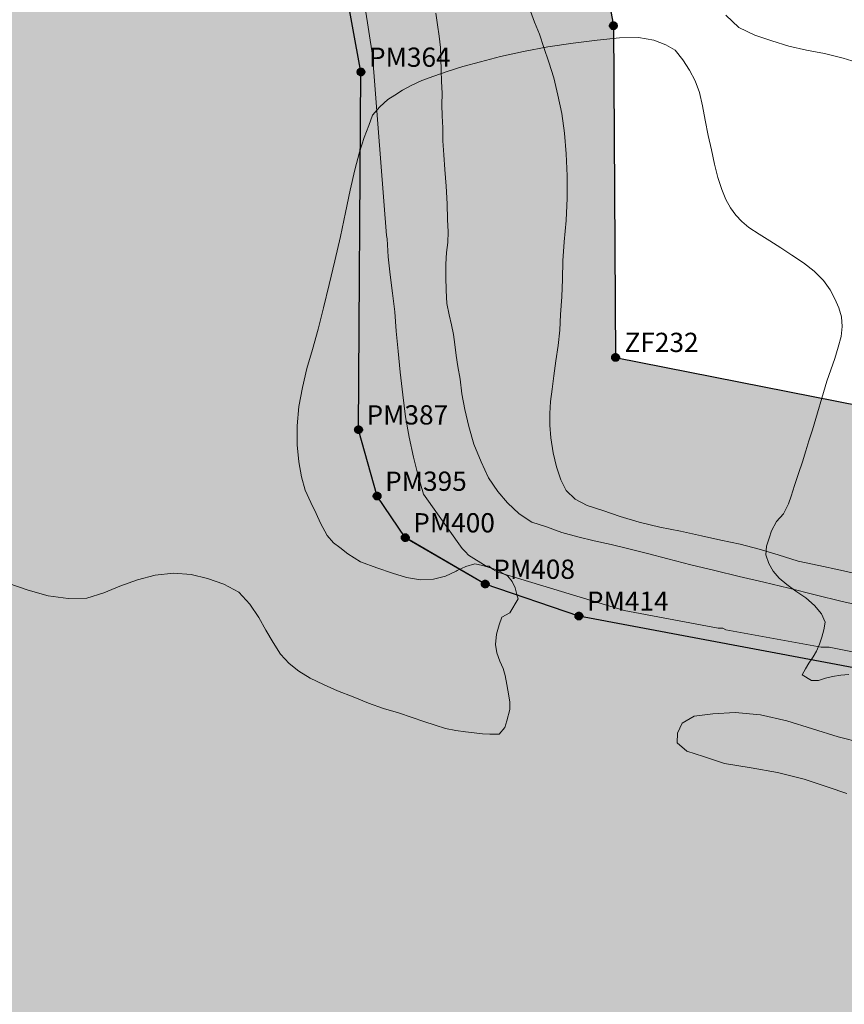
# Model space of a CAD drawing. Extents: x 324008 to 325258, y 1894722 to 1895532.
# Drawn here: x 324916 to 324980, y 1895047 to 1895124 of the extents above; entities that cross this region are included whole.
import ezdxf

# ---------------------------------------------------------------- set-up
doc = ezdxf.new("R2010")
doc.units = 0
doc.header["$MEASUREMENT"] = 0
for name, color, linetype in [('0BUFER', 7, 'Continuous'), ('0E20', 7, 'Continuous'), ('0MM', 7, 'Continuous'), ('0TODAS1K', 7, 'Continuous'), ('0VERT1', 7, 'Continuous'), ('0VERT7', 7, 'Continuous'), ('1VERTICE', 7, 'Continuous'), ('1VERTICE2', 7, 'Continuous'), ('ARBOLES', 90, 'Continuous'), ('CURVA INTERMEDIA', 17, 'Continuous'), ('CURVA MAESTRA', 17, 'Continuous'), ('ESTERO', 7, 'Continuous')]:
    doc.layers.add(name, color=color, linetype=linetype)
doc.styles.add('WMF-Times New Roman0', font='TIMES.TTF')
doc.linetypes.add('ZIGZAG', pattern='A,0.00254,-5.08,[131,ltypeshp.shx,S=5.08,R=0,X=-5.08,Y=0],-10.16,[131,ltypeshp.shx,S=5.08,R=180,X=5.08,Y=0],-5.08', length=20.32254)

msp = doc.modelspace()

# ---------------------------------------------------------------- hatches: boundary and pattern name
at = {"linetype": 'Continuous'}
h = msp.add_hatch(color=131, dxfattribs=at)
h.paths.add_polyline_path([(324199.939, 1895071.312), (324152.392, 1895077.921), (324141.31, 1895078.139), (324130.944, 1895076.756), (324120.933, 1895077.462), (324112.598, 1895081.282), (324101.881, 1895083.665), (324076.389, 1895083.262), (324062.742, 1895084.015), (324056.478, 1895085.277), (324054.813, 1895088.177), (324057.262, 1895095.503), (324086.464, 1895115.38), (324095.66, 1895119.014), (324104.81, 1895119.104), (324149.272, 1895105.356), (324181.052, 1895091.374), (324208.623, 1895082.91), (324210.619, 1895079.741), (324211.17, 1895077.184), (324210.998, 1895074.062), (324209.774, 1895071.225), (324203.941, 1895070.772)], flags=16)
h.paths.add_polyline_path([(324031.066, 1895264.376), (324032.292, 1895264.173), (324048.315, 1895266.934), (324054.919, 1895267.131), (324057.112, 1895266.19), (324062.332, 1895261.853), (324068.377, 1895259.678), (324069.812, 1895260.548), (324070.828, 1895262.772), (324069.128, 1895268.142), (324071.071, 1895270.594), (324087.773, 1895267.613), (324098.806, 1895264.29), (324107.614, 1895258.228), (324129.25, 1895251.867), (324142.163, 1895243.108), (324145.419, 1895240.847), (324149.32, 1895236.028), (324155.958, 1895221.089), (324158.313, 1895219.175), (324160.282, 1895215.471), (324166.141, 1895214.898), (324175.655, 1895216.216), (324179.024, 1895215.627), (324182.006, 1895214.043), (324185.107, 1895210.188), (324188.091, 1895202.679), (324190.311, 1895199.641), (324195.004, 1895196.161), (324213.149, 1895185.917), (324225.362, 1895176.492), (324228.351, 1895172.657), (324231.824, 1895163.589), (324237.017, 1895158.625), (324239.598, 1895157.609), (324244.095, 1895157.214), (324249.09, 1895159.925), (324251.247, 1895160.198), (324265.17, 1895156.362), (324269.427, 1895156.673), (324272.02, 1895158.06), (324274.24, 1895161.805), (324274.244, 1895164.448), (324267.305, 1895176.144), (324256.411, 1895191.312), (324255.262, 1895195.911), (324255.671, 1895201.395), (324256.876, 1895202.916), (324258.57, 1895203.458), (324275.516, 1895205.138), (324283.947, 1895209.938), (324290.541, 1895207.428), (324298.715, 1895199.901), (324311.374, 1895190.596), (324318.728, 1895180.39), (324324.456, 1895169.384), (324327.335, 1895158.442), (324331.966, 1895150.114), (324343.373, 1895123.608), (324348.743, 1895113.977), (324354.516, 1895108.431), (324361.767, 1895105.237), (324371.481, 1895097.149), (324383.94, 1895089.489), (324389.832, 1895088.403), (324394.986, 1895090.445), (324398.732, 1895100.587), (324400.496, 1895103.237), (324421.113, 1895125.328), (324430.791, 1895133.222), (324433.783, 1895135.152), (324437.202, 1895135.936), (324440.813, 1895135.673), (324444.79, 1895134.282), (324447.022, 1895132.087), (324448.547, 1895128.937), (324449.135, 1895122.443), (324447.95, 1895114.477), (324440.407, 1895088.63), (324439.945, 1895082.209), (324450.098, 1895068.688), (324454.873, 1895057.144), (324461.251, 1895049.489), (324467.808, 1895038.911), (324469.115, 1895037.612), (324478.357, 1895034.812), (324489.78, 1895032.927), (324506.046, 1895033.169), (324512.135, 1895034.938), (324514.46, 1895032.925), (324516.585, 1895032.319), (324534.343, 1895039.165), (324548.85, 1895043.407), (324550.241, 1895046.345), (324540.797, 1895050.466), (324540.019, 1895051.664), (324551.884, 1895055.143), (324560.271, 1895062.421), (324573.968, 1895070.589), (324577.792, 1895074.866), (324580.866, 1895083.396), (324587.435, 1895089.751), (324596.204, 1895092.451), (324603.244, 1895097.355), (324610.732, 1895096.045), (324612.679, 1895096.84), (324614.657, 1895101.882), (324611.991, 1895107.678), (324612.511, 1895109.559), (324616.787, 1895116.43), (324626.785, 1895127.028), (324633.597, 1895146.234), (324637.195, 1895151.246), (324639.347, 1895151.408), (324641.803, 1895150.502), (324646.354, 1895152.315), (324651.513, 1895158.418), (324653.932, 1895164.237), (324657.769, 1895169.151), (324666.546, 1895185.619), (324669.992, 1895198.756), (324671.511, 1895214.964), (324675.798, 1895220.011), (324685.203, 1895226.711), (324685.762, 1895230.119), (324684.882, 1895239.053), (324686.288, 1895243.602), (324688.451, 1895245.536), (324694.328, 1895244.959), (324695.543, 1895246.552), (324695.974, 1895251.358), (324694.14, 1895254.441), (324691.737, 1895255.99), (324684.445, 1895255.791), (324678.433, 1895258.499), (324674.702, 1895257.656), (324666.669, 1895253.874), (324665.994, 1895254.989), (324666.83, 1895257.364), (324670.642, 1895260.08), (324679.474, 1895262.313), (324683.442, 1895262.545), (324687.899, 1895264.219), (324692.255, 1895267.335), (324693.152, 1895272.999), (324692.244, 1895284.546), (324694.409, 1895297.391), (324692.768, 1895305.89), (324693.063, 1895306.48), (324696.144, 1895306.661), (324699.792, 1895304.604), (324702.152, 1895304.531), (324706.538, 1895306.983), (324711.596, 1895315.374), (324717.039, 1895333.11), (324717.182, 1895339.709), (324718.738, 1895344.122), (324721.827, 1895344.455), (324727.133, 1895343.179), (324730.777, 1895343.189), (324736.343, 1895345.642), (324740.175, 1895349.019), (324744.503, 1895356.733), (324751.724, 1895365.237), (324765.233, 1895374.603), (324766.069, 1895378.966), (324770.304, 1895383.207), (324775.852, 1895391.308), (324781.437, 1895409.386), (324783.569, 1895421.023), (324786.055, 1895427.104), (324787.169, 1895432.215), (324786.595, 1895434.338), (324784.181, 1895437.032), (324783.016, 1895443.592), (324781.202, 1895445.937), (324783.507, 1895454.637), (324778.451, 1895474.66), (324778.739, 1895480.176), (324781.955, 1895487.484), (324787.754, 1895495.778), (324787.845, 1895496.311), (324853.62, 1895496.311), (324853.115, 1895491.866), (324850.332, 1895478.336), (324849.752, 1895470.293), (324851.866, 1895455.829), (324852.775, 1895442.128), (324852.399, 1895424.612), (324851.241, 1895415.679), (324851.681, 1895403.095), (324849.994, 1895379.988), (324844.818, 1895364.235), (324844.333, 1895359.51), (324844.395, 1895346.733), (324846.765, 1895330.885), (324846.719, 1895323.016), (324840.951, 1895281.693), (324841.699, 1895255.883), (324836.753, 1895227.303), (324837.036, 1895209.03), (324834.983, 1895181.806), (324835.19, 1895164.724), (324836.587, 1895149.3), (324838.099, 1895144.579), (324844.043, 1895137.58), (324850.335, 1895133.13), (324861.793, 1895126.936), (324874.469, 1895117.644), (324877.072, 1895118.042), (324878.552, 1895120.825), (324879.103, 1895123.32), (324878.516, 1895128.233), (324875.241, 1895138.675), (324869.754, 1895150.975), (324868.68, 1895155.842), (324868.821, 1895160.361), (324881.816, 1895199.63), (324891.203, 1895240.07), (324895.045, 1895274.096), (324893.464, 1895295.312), (324893.662, 1895301.754), (324896.702, 1895310.735), (324898.946, 1895312.141), (324902.04, 1895311.931), (324905.394, 1895310.248), (324906.386, 1895308.475), (324908.468, 1895300.04), (324912.635, 1895292.285), (324919.56, 1895274.872), (324922.037, 1895265.958), (324925.944, 1895224.348), (324932.667, 1895180.358), (324937.062, 1895161.01), (324938.955, 1895139.815), (324942.663, 1895119.572), (324942.472, 1895091.687), (324943.917, 1895086.516), (324946.115, 1895083.274), (324952.352, 1895079.661), (324959.654, 1895077.165), (324996.432, 1895070.244), (325050.009, 1895058.17), (325072.587, 1895054.455), (325096.066, 1895048.283), (325096.066, 1894942.09), (325084.125, 1894945.614), (325073.734, 1894947.166), (325060.42, 1894947.358), (325043.278, 1894948.892), (325022.753, 1894948.344), (325008.966, 1894946.529), (324998.347, 1894947.144), (324968.831, 1894955.454), (324947.394, 1894958.928), (324936.645, 1894959.905), (324907.017, 1894966.795), (324886.59, 1894972.557), (324882.005, 1894973.123), (324865.768, 1894968.611), (324861.061, 1894965.888), (324858.628, 1894961.908), (324856.439, 1894955.989), (324859.258, 1894942.84), (324861.462, 1894936.862), (324860.599, 1894932.847), (324858.237, 1894929.747), (324855.099, 1894927.32), (324839.774, 1894923.546), (324819.791, 1894920.875), (324810.324, 1894918.776), (324791.806, 1894917.839), (324772.834, 1894920.966), (324763.72, 1894923.939), (324743.312, 1894936.022), (324733.135, 1894940.223), (324718.996, 1894940.606), (324710.127, 1894939.723), (324704.694, 1894940.514), (324692.286, 1894944.714), (324689.907, 1894943.294), (324682.142, 1894942.636), (324674.309, 1894940.486), (324653.795, 1894939.181), (324643.66, 1894937.472), (324634.266, 1894937.616), (324624.014, 1894939.495), (324612.944, 1894947.174), (324607.484, 1894948.112), (324603.312, 1894947.928), (324582.421, 1894955.188), (324565.419, 1894959.883), (324557.268, 1894959.599), (324546.15, 1894956.932), (324526.087, 1894958.131), (324510.41, 1894953.539), (324507.246, 1894954.858), (324503.674, 1894958.005), (324495.039, 1894955.239), (324484.098, 1894969.136), (324481.784, 1894970.172), (324473.548, 1894971.431), (324471.525, 1894970.986), (324467.671, 1894968.466), (324463.372, 1894959.361), (324462.227, 1894957.994), (324460.448, 1894957.57), (324448.159, 1894965.801), (324440.372, 1894969.418), (324401.889, 1894981.169), (324387.311, 1894987.434), (324373.797, 1894992.114), (324362.764, 1894998.426), (324356.509, 1894999.539), (324346, 1894999.19), (324342.663, 1895002.163), (324339.028, 1895003.862), (324330.168, 1895005.285), (324312.694, 1895011.099), (324275.407, 1895033.087), (324246.493, 1895044.544), (324222.392, 1895056.431), (324215.78, 1895058.259), (324193.054, 1895058.622), (324180.228, 1895060.983), (324142.984, 1895064.116), (324116.73, 1895067.655), (324088.043, 1895066.109), (324073.205, 1895068.194), (324066.149, 1895070.219), (324048.518, 1895077.244), (324040.408, 1895081.645), (324031.066, 1895082.816)])
h.paths.add_polyline_path([(325096.066, 1895372.842), (325095.057, 1895371.611), (325090.136, 1895369.749), (325086.713, 1895365.211), (325083.951, 1895357.484), (325082.153, 1895356.249), (325076.183, 1895354.57), (325066.813, 1895354.686), (325059.098, 1895348.591), (325056.258, 1895347.731), (325053.967, 1895349.019), (325051.692, 1895355.285), (325050.529, 1895356.129), (325048.374, 1895353.404), (325046.642, 1895348.609), (325047.458, 1895339.873), (325045.674, 1895332.75), (325047.881, 1895328.367), (325047.396, 1895325.156), (325049.07, 1895321.422), (325048.971, 1895315.613), (325052.933, 1895308.912), (325053.985, 1895297.461), (325055.04, 1895295.625), (325059.087, 1895292.185), (325060.98, 1895289.114), (325060.863, 1895284.42), (325064.331, 1895281.825), (325077.311, 1895277.206), (325084.612, 1895271.366), (325089.662, 1895268.522), (325092.888, 1895264.869), (325096.066, 1895266.461)], flags=17)
h = msp.add_hatch(color=254, dxfattribs=at)
h.paths.add_polyline_path([(325072.006, 1895436.958), (325074.089, 1895436.543), (325082.123, 1895430.57), (325089.378, 1895434.196), (325092.06, 1895434.082), (325094.539, 1895432.189), (325095.972, 1895427.98), (325096.066, 1895427.89), (325096.066, 1895402.384), (325092.294, 1895406.617), (325084.998, 1895410.822), (325078.65, 1895410.874), (325072.502, 1895413.073), (325063.162, 1895404.962), (325060.159, 1895396.144), (325055.694, 1895390.823), (325039.835, 1895381.855), (325044.76, 1895375.21), (325050.529, 1895376.129), (325054.002, 1895375.825), (325060.285, 1895373.563), (325069.344, 1895374.656), (325077.28, 1895385.07), (325082.964, 1895388.41), (325089.399, 1895394.233), (325092.559, 1895395.706), (325096.066, 1895396.454), (325096.066, 1895372.842), (325095.057, 1895371.611), (325090.136, 1895369.749), (325086.713, 1895365.211), (325083.951, 1895357.484), (325082.153, 1895356.249), (325076.183, 1895354.57), (325066.813, 1895354.686), (325059.098, 1895348.591), (325056.258, 1895347.731), (325053.967, 1895349.019), (325051.692, 1895355.285), (325050.529, 1895356.129), (325048.374, 1895353.404), (325046.642, 1895348.609), (325047.458, 1895339.873), (325045.674, 1895332.75), (325047.881, 1895328.367), (325047.396, 1895325.156), (325049.07, 1895321.422), (325048.971, 1895315.613), (325052.933, 1895308.912), (325053.985, 1895297.461), (325055.04, 1895295.625), (325059.087, 1895292.185), (325060.98, 1895289.114), (325060.863, 1895284.42), (325064.331, 1895281.825), (325077.311, 1895277.206), (325084.612, 1895271.366), (325089.662, 1895268.522), (325092.888, 1895264.869), (325096.066, 1895266.461), (325096.066, 1895235.166), (325095.501, 1895235.15), (325094.714, 1895235.787), (325091.067, 1895234.917), (325086.876, 1895236.421), (325084.353, 1895240.52), (325081.955, 1895239.985), (325076.093, 1895242.807), (325068.781, 1895241.601), (325067.063, 1895244.948), (325063.887, 1895247.335), (325060.818, 1895251.963), (325058.981, 1895252.699), (325057.078, 1895252.068), (325051.928, 1895255.778), (325052.5, 1895258.252), (325051.846, 1895258.622), (325046.174, 1895259.175), (325042.086, 1895266.084), (325034.787, 1895274.519), (325035.479, 1895278.271), (325033.891, 1895280.006), (325034.965, 1895284.492), (325033.486, 1895285.803), (325032.03, 1895283.844), (325029.36, 1895284.829), (325024.767, 1895284.87), (325017.948, 1895291.494), (325017.508, 1895294.429), (325015.779, 1895295.24), (325016.26, 1895297.356), (325014.683, 1895300.711), (325017.295, 1895308.238), (325017.527, 1895314.447), (325016.839, 1895315.3), (325014.666, 1895315.19), (325014.069, 1895316.068), (325017.554, 1895321.877), (325020.675, 1895324.003), (325023.949, 1895336.945), (325023.263, 1895340.559), (325019.22, 1895348.272), (325020.475, 1895351.213), (325023.724, 1895355.143), (325027.175, 1895365.777), (325025.19, 1895368.324), (325020.907, 1895370.886), (325018.039, 1895378.874), (325017.375, 1895385.895), (325017.956, 1895387.977), (325020.952, 1895390.312), (325021.815, 1895393.744), (325024.161, 1895397.211), (325030.822, 1895399.466), (325035.191, 1895402.593), (325042.838, 1895406.144), (325043.477, 1895408.485), (325042.891, 1895412.149), (325044.071, 1895414.949), (325058.73, 1895427.492), (325061.37, 1895432.596)], flags=17)
h.paths.add_polyline_path([(324850.332, 1895478.336), (324853.204, 1895496.311), (324873.534, 1895496.311), (324869.857, 1895471.029), (324871.822, 1895457.153), (324872.731, 1895443.452), (324872.394, 1895424.183), (324871.286, 1895414.737), (324871.628, 1895401.639), (324869.941, 1895378.532), (324864.338, 1895358.535), (324864.388, 1895348.268), (324866.467, 1895334.359), (324866.719, 1895322.9), (324860.991, 1895280.593), (324861.691, 1895256.462), (324856.78, 1895225.739), (324856.979, 1895207.526), (324855.096, 1895182.545), (324862.541, 1895205.044), (324871.459, 1895243.464), (324874.961, 1895274.478), (324873.519, 1895293.826), (324873.671, 1895302.368), (324874.718, 1895308.166), (324877.908, 1895317.575), (324879.381, 1895320.735), (324883.846, 1895326.056), (324892.106, 1895330.935), (324898.946, 1895332.141), (324908.88, 1895330.725), (324918.25, 1895325.569), (324923.84, 1895318.24), (324927.28, 1895307.283), (324931.219, 1895299.676), (324938.144, 1895282.263), (324941.307, 1895271.313), (324945.802, 1895226.796), (324952.329, 1895184.089), (324956.565, 1895165.44), (324958.794, 1895142.512), (324962.336, 1895123.176), (324962.511, 1895097.325), (325000.829, 1895089.755), (325053.834, 1895077.81), (325077.672, 1895073.798), (325096.066, 1895068.941), (325096.066, 1895048.283), (325072.587, 1895054.455), (325050.009, 1895058.17), (324996.432, 1895070.244), (324959.654, 1895077.165), (324952.352, 1895079.661), (324946.115, 1895083.274), (324943.917, 1895086.516), (324942.472, 1895091.687), (324942.663, 1895119.572), (324938.955, 1895139.815), (324937.062, 1895161.01), (324932.667, 1895180.358), (324925.944, 1895224.348), (324922.037, 1895265.958), (324919.56, 1895274.872), (324912.635, 1895292.285), (324908.468, 1895300.04), (324906.386, 1895308.475), (324905.394, 1895310.248), (324902.04, 1895311.931), (324898.946, 1895312.141), (324896.702, 1895310.735), (324893.662, 1895301.754), (324893.464, 1895295.312), (324895.045, 1895274.096), (324891.203, 1895240.07), (324881.816, 1895199.63), (324868.821, 1895160.361), (324868.68, 1895155.842), (324869.754, 1895150.975), (324875.241, 1895138.675), (324878.516, 1895128.233), (324879.103, 1895123.32), (324878.552, 1895120.825), (324877.072, 1895118.042), (324874.469, 1895117.644), (324861.793, 1895126.936), (324850.335, 1895133.13), (324844.043, 1895137.58), (324838.099, 1895144.579), (324836.587, 1895149.3), (324835.19, 1895164.724), (324834.983, 1895181.806), (324837.036, 1895209.03), (324836.753, 1895227.303), (324841.699, 1895255.883), (324840.951, 1895281.693), (324846.719, 1895323.016), (324846.765, 1895330.885), (324844.395, 1895346.733), (324844.333, 1895359.51), (324844.818, 1895364.235), (324849.994, 1895379.988), (324851.681, 1895403.095), (324851.241, 1895415.679), (324852.399, 1895424.612), (324852.775, 1895442.128), (324851.866, 1895455.829), (324849.752, 1895470.293)])
for points in [[(324962.34, 1895122.88), (324962.28, 1895122.88), (324962.23, 1895122.89), (324962.19, 1895122.92), (324962.14, 1895122.95), (324962.11, 1895122.98), (324962.08, 1895123.03), (324962.05, 1895123.07), (324962.04, 1895123.12), (324962.04, 1895123.18), (324962.04, 1895123.23), (324962.05, 1895123.28), (324962.08, 1895123.33), (324962.11, 1895123.37), (324962.14, 1895123.41), (324962.19, 1895123.44), (324962.23, 1895123.46), (324962.28, 1895123.47), (324962.34, 1895123.48), (324962.39, 1895123.47), (324962.44, 1895123.46), (324962.49, 1895123.44), (324962.53, 1895123.41), (324962.57, 1895123.37), (324962.6, 1895123.33), (324962.62, 1895123.28), (324962.63, 1895123.23), (324962.64, 1895123.18), (324962.63, 1895123.12), (324962.62, 1895123.07), (324962.6, 1895123.03), (324962.57, 1895122.98), (324962.53, 1895122.95), (324962.49, 1895122.92), (324962.44, 1895122.89), (324962.39, 1895122.88)], [(324942.66, 1895119.27), (324942.61, 1895119.28), (324942.56, 1895119.29), (324942.51, 1895119.31), (324942.47, 1895119.34), (324942.43, 1895119.38), (324942.4, 1895119.42), (324942.38, 1895119.47), (324942.37, 1895119.52), (324942.36, 1895119.57), (324942.37, 1895119.62), (324942.38, 1895119.67), (324942.4, 1895119.72), (324942.43, 1895119.76), (324942.47, 1895119.8), (324942.51, 1895119.83), (324942.56, 1895119.85), (324942.61, 1895119.87), (324942.66, 1895119.87), (324942.72, 1895119.87), (324942.77, 1895119.85), (324942.81, 1895119.83), (324942.86, 1895119.8), (324942.89, 1895119.76), (324942.92, 1895119.72), (324942.94, 1895119.67), (324942.96, 1895119.62), (324942.96, 1895119.57), (324942.96, 1895119.52), (324942.94, 1895119.47), (324942.92, 1895119.42), (324942.89, 1895119.38), (324942.86, 1895119.34), (324942.81, 1895119.31), (324942.77, 1895119.29), (324942.72, 1895119.28)], [(324962.51, 1895097.02), (324962.46, 1895097.03), (324962.41, 1895097.04), (324962.36, 1895097.06), (324962.32, 1895097.09), (324962.28, 1895097.13), (324962.25, 1895097.17), (324962.23, 1895097.22), (324962.22, 1895097.27), (324962.21, 1895097.32), (324962.22, 1895097.38), (324962.23, 1895097.43), (324962.25, 1895097.47), (324962.28, 1895097.52), (324962.32, 1895097.55), (324962.36, 1895097.58), (324962.41, 1895097.61), (324962.46, 1895097.62), (324962.51, 1895097.62), (324962.56, 1895097.62), (324962.61, 1895097.61), (324962.66, 1895097.58), (324962.7, 1895097.55), (324962.74, 1895097.52), (324962.77, 1895097.47), (324962.79, 1895097.43), (324962.81, 1895097.38), (324962.81, 1895097.32), (324962.81, 1895097.27), (324962.79, 1895097.22), (324962.77, 1895097.17), (324962.74, 1895097.13), (324962.7, 1895097.09), (324962.66, 1895097.06), (324962.61, 1895097.04), (324962.56, 1895097.03)], [(324942.47, 1895091.39), (324942.42, 1895091.39), (324942.37, 1895091.41), (324942.32, 1895091.43), (324942.28, 1895091.46), (324942.24, 1895091.49), (324942.21, 1895091.54), (324942.19, 1895091.58), (324942.18, 1895091.63), (324942.17, 1895091.69), (324942.18, 1895091.74), (324942.19, 1895091.79), (324942.21, 1895091.84), (324942.24, 1895091.88), (324942.28, 1895091.92), (324942.32, 1895091.95), (324942.37, 1895091.97), (324942.42, 1895091.98), (324942.47, 1895091.99), (324942.52, 1895091.98), (324942.57, 1895091.97), (324942.62, 1895091.95), (324942.66, 1895091.92), (324942.7, 1895091.88), (324942.73, 1895091.84), (324942.75, 1895091.79), (324942.77, 1895091.74), (324942.77, 1895091.69), (324942.77, 1895091.63), (324942.75, 1895091.58), (324942.73, 1895091.54), (324942.7, 1895091.49), (324942.66, 1895091.46), (324942.62, 1895091.43), (324942.57, 1895091.41), (324942.52, 1895091.39)], [(324943.92, 1895086.22), (324943.86, 1895086.22), (324943.81, 1895086.23), (324943.77, 1895086.26), (324943.72, 1895086.29), (324943.69, 1895086.32), (324943.66, 1895086.37), (324943.64, 1895086.41), (324943.62, 1895086.46), (324943.62, 1895086.52), (324943.62, 1895086.57), (324943.64, 1895086.62), (324943.66, 1895086.67), (324943.69, 1895086.71), (324943.72, 1895086.75), (324943.77, 1895086.78), (324943.81, 1895086.8), (324943.86, 1895086.81), (324943.92, 1895086.82), (324943.97, 1895086.81), (324944.02, 1895086.8), (324944.07, 1895086.78), (324944.11, 1895086.75), (324944.15, 1895086.71), (324944.18, 1895086.67), (324944.2, 1895086.62), (324944.21, 1895086.57), (324944.22, 1895086.52), (324944.21, 1895086.46), (324944.2, 1895086.41), (324944.18, 1895086.37), (324944.15, 1895086.32), (324944.11, 1895086.29), (324944.07, 1895086.26), (324944.02, 1895086.23), (324943.97, 1895086.22)], [(324946.11, 1895082.97), (324946.06, 1895082.98), (324946.01, 1895082.99), (324945.96, 1895083.01), (324945.92, 1895083.04), (324945.89, 1895083.08), (324945.86, 1895083.12), (324945.83, 1895083.17), (324945.82, 1895083.22), (324945.82, 1895083.27), (324945.82, 1895083.33), (324945.83, 1895083.38), (324945.86, 1895083.42), (324945.89, 1895083.47), (324945.92, 1895083.5), (324945.97, 1895083.53), (324946.01, 1895083.56), (324946.06, 1895083.57), (324946.11, 1895083.57), (324946.17, 1895083.57), (324946.22, 1895083.56), (324946.27, 1895083.53), (324946.31, 1895083.5), (324946.34, 1895083.47), (324946.37, 1895083.42), (324946.4, 1895083.38), (324946.41, 1895083.33), (324946.41, 1895083.27), (324946.41, 1895083.22), (324946.4, 1895083.17), (324946.37, 1895083.12), (324946.34, 1895083.08), (324946.31, 1895083.04), (324946.26, 1895083.01), (324946.22, 1895082.99), (324946.17, 1895082.98)], [(324952.35, 1895079.36), (324952.3, 1895079.37), (324952.25, 1895079.38), (324952.2, 1895079.4), (324952.16, 1895079.43), (324952.12, 1895079.47), (324952.09, 1895079.51), (324952.07, 1895079.56), (324952.06, 1895079.61), (324952.05, 1895079.66), (324952.06, 1895079.71), (324952.07, 1895079.76), (324952.09, 1895079.81), (324952.12, 1895079.85), (324952.16, 1895079.89), (324952.2, 1895079.92), (324952.25, 1895079.94), (324952.3, 1895079.96), (324952.35, 1895079.96), (324952.4, 1895079.96), (324952.45, 1895079.94), (324952.5, 1895079.92), (324952.54, 1895079.89), (324952.58, 1895079.85), (324952.61, 1895079.81), (324952.63, 1895079.76), (324952.65, 1895079.71), (324952.65, 1895079.66), (324952.65, 1895079.61), (324952.63, 1895079.56), (324952.61, 1895079.51), (324952.58, 1895079.47), (324952.54, 1895079.43), (324952.5, 1895079.4), (324952.45, 1895079.38), (324952.4, 1895079.37)], [(324959.65, 1895076.86), (324959.6, 1895076.87), (324959.55, 1895076.88), (324959.5, 1895076.91), (324959.46, 1895076.94), (324959.42, 1895076.97), (324959.39, 1895077.02), (324959.37, 1895077.06), (324959.36, 1895077.11), (324959.35, 1895077.17), (324959.36, 1895077.22), (324959.37, 1895077.27), (324959.39, 1895077.31), (324959.42, 1895077.36), (324959.46, 1895077.39), (324959.5, 1895077.42), (324959.55, 1895077.45), (324959.6, 1895077.46), (324959.65, 1895077.47), (324959.71, 1895077.46), (324959.76, 1895077.45), (324959.8, 1895077.42), (324959.85, 1895077.39), (324959.88, 1895077.36), (324959.91, 1895077.31), (324959.94, 1895077.27), (324959.95, 1895077.22), (324959.95, 1895077.17), (324959.95, 1895077.11), (324959.94, 1895077.06), (324959.91, 1895077.02), (324959.88, 1895076.97), (324959.85, 1895076.94), (324959.8, 1895076.91), (324959.76, 1895076.88), (324959.71, 1895076.87)]]:
    msp.add_hatch(color=174, dxfattribs=at).paths.add_polyline_path(points)

# ---------------------------------------------------------------- linework, layer by layer
at = {"layer": '0BUFER'}
msp.add_lwpolyline([(324958.794, 1895142.512), (324962.336, 1895123.176), (324962.511, 1895097.325), (325000.829, 1895089.755), (325053.834, 1895077.81), (325077.672, 1895073.798), (325096.066, 1895068.941), (325096.066, 1895048.283), (325072.587, 1895054.455), (325050.009, 1895058.17), (324996.432, 1895070.244), (324959.654, 1895077.165), (324952.352, 1895079.661), (324946.115, 1895083.274), (324943.917, 1895086.516), (324942.472, 1895091.687), (324942.663, 1895119.572), (324938.955, 1895139.815)], dxfattribs=at)
at = {"layer": '0E20', "linetype": 'Continuous', "lineweight": 20, "ltscale": 0.5}
for points in [[(324958.79, 1895142.51), (324962.34, 1895123.18)], [(324962.34, 1895123.18), (324962.51, 1895097.32)], [(324962.51, 1895097.32), (325000.83, 1895089.75)]]:
    msp.add_lwpolyline(points, dxfattribs=at)
at = {"layer": '0MM', "linetype": 'Continuous', "lineweight": 20, "ltscale": 0.09}
for points in [[(324942.66, 1895119.57), (324938.96, 1895139.81)], [(324942.47, 1895091.69), (324942.66, 1895119.57)], [(324943.92, 1895086.52), (324942.47, 1895091.69)], [(324946.11, 1895083.27), (324943.92, 1895086.52)], [(324952.35, 1895079.66), (324946.11, 1895083.27)], [(324959.65, 1895077.17), (324952.35, 1895079.66)], [(324996.43, 1895070.24), (324959.65, 1895077.17)]]:
    msp.add_lwpolyline(points, dxfattribs=at)
at = {"layer": '0TODAS1K', "elevation": 0.049}
for points in [[(324942.663, 1895119.572), (324938.955, 1895139.815)], [(324942.472, 1895091.687), (324942.663, 1895119.572)], [(324943.917, 1895086.516), (324942.472, 1895091.687)], [(324946.115, 1895083.274), (324943.917, 1895086.516)], [(324952.352, 1895079.661), (324946.115, 1895083.274)], [(324959.654, 1895077.165), (324952.352, 1895079.661)], [(324996.432, 1895070.244), (324959.654, 1895077.165)]]:
    msp.add_lwpolyline(points, dxfattribs=at)
at = {"layer": '0VERT1', "color": 174}
for points in [[(324942.66, 1895119.27), (324942.61, 1895119.28), (324942.56, 1895119.29), (324942.51, 1895119.31), (324942.47, 1895119.34), (324942.43, 1895119.38), (324942.4, 1895119.42), (324942.38, 1895119.47), (324942.37, 1895119.52), (324942.36, 1895119.57), (324942.37, 1895119.62), (324942.38, 1895119.67), (324942.4, 1895119.72), (324942.43, 1895119.76), (324942.47, 1895119.8), (324942.51, 1895119.83), (324942.56, 1895119.85), (324942.61, 1895119.87), (324942.66, 1895119.87), (324942.72, 1895119.87), (324942.77, 1895119.85), (324942.81, 1895119.83), (324942.86, 1895119.8), (324942.89, 1895119.76), (324942.92, 1895119.72), (324942.94, 1895119.67), (324942.96, 1895119.62), (324942.96, 1895119.57), (324942.96, 1895119.52), (324942.94, 1895119.47), (324942.92, 1895119.42), (324942.89, 1895119.38), (324942.86, 1895119.34), (324942.81, 1895119.31), (324942.77, 1895119.29), (324942.72, 1895119.28), (324942.66, 1895119.27)], [(324942.47, 1895091.39), (324942.42, 1895091.39), (324942.37, 1895091.41), (324942.32, 1895091.43), (324942.28, 1895091.46), (324942.24, 1895091.49), (324942.21, 1895091.54), (324942.19, 1895091.58), (324942.18, 1895091.63), (324942.17, 1895091.69), (324942.18, 1895091.74), (324942.19, 1895091.79), (324942.21, 1895091.84), (324942.24, 1895091.88), (324942.28, 1895091.92), (324942.32, 1895091.95), (324942.37, 1895091.97), (324942.42, 1895091.98), (324942.47, 1895091.99), (324942.52, 1895091.98), (324942.57, 1895091.97), (324942.62, 1895091.95), (324942.66, 1895091.92), (324942.7, 1895091.88), (324942.73, 1895091.84), (324942.75, 1895091.79), (324942.77, 1895091.74), (324942.77, 1895091.69), (324942.77, 1895091.63), (324942.75, 1895091.58), (324942.73, 1895091.54), (324942.7, 1895091.49), (324942.66, 1895091.46), (324942.62, 1895091.43), (324942.57, 1895091.41), (324942.52, 1895091.39), (324942.47, 1895091.39)], [(324943.92, 1895086.22), (324943.86, 1895086.22), (324943.81, 1895086.23), (324943.77, 1895086.26), (324943.72, 1895086.29), (324943.69, 1895086.32), (324943.66, 1895086.37), (324943.64, 1895086.41), (324943.62, 1895086.46), (324943.62, 1895086.52), (324943.62, 1895086.57), (324943.64, 1895086.62), (324943.66, 1895086.67), (324943.69, 1895086.71), (324943.72, 1895086.75), (324943.77, 1895086.78), (324943.81, 1895086.8), (324943.86, 1895086.81), (324943.92, 1895086.82), (324943.97, 1895086.81), (324944.02, 1895086.8), (324944.07, 1895086.78), (324944.11, 1895086.75), (324944.15, 1895086.71), (324944.18, 1895086.67), (324944.2, 1895086.62), (324944.21, 1895086.57), (324944.22, 1895086.52), (324944.21, 1895086.46), (324944.2, 1895086.41), (324944.18, 1895086.37), (324944.15, 1895086.32), (324944.11, 1895086.29), (324944.07, 1895086.26), (324944.02, 1895086.23), (324943.97, 1895086.22), (324943.92, 1895086.22)], [(324946.11, 1895082.97), (324946.06, 1895082.98), (324946.01, 1895082.99), (324945.96, 1895083.01), (324945.92, 1895083.04), (324945.89, 1895083.08), (324945.86, 1895083.12), (324945.83, 1895083.17), (324945.82, 1895083.22), (324945.82, 1895083.27), (324945.82, 1895083.33), (324945.83, 1895083.38), (324945.86, 1895083.42), (324945.89, 1895083.47), (324945.92, 1895083.5), (324945.97, 1895083.53), (324946.01, 1895083.56), (324946.06, 1895083.57), (324946.11, 1895083.57), (324946.17, 1895083.57), (324946.22, 1895083.56), (324946.27, 1895083.53), (324946.31, 1895083.5), (324946.34, 1895083.47), (324946.37, 1895083.42), (324946.4, 1895083.38), (324946.41, 1895083.33), (324946.41, 1895083.27), (324946.41, 1895083.22), (324946.4, 1895083.17), (324946.37, 1895083.12), (324946.34, 1895083.08), (324946.31, 1895083.04), (324946.26, 1895083.01), (324946.22, 1895082.99), (324946.17, 1895082.98), (324946.11, 1895082.97)], [(324952.35, 1895079.36), (324952.3, 1895079.37), (324952.25, 1895079.38), (324952.2, 1895079.4), (324952.16, 1895079.43), (324952.12, 1895079.47), (324952.09, 1895079.51), (324952.07, 1895079.56), (324952.06, 1895079.61), (324952.05, 1895079.66), (324952.06, 1895079.71), (324952.07, 1895079.76), (324952.09, 1895079.81), (324952.12, 1895079.85), (324952.16, 1895079.89), (324952.2, 1895079.92), (324952.25, 1895079.94), (324952.3, 1895079.96), (324952.35, 1895079.96), (324952.4, 1895079.96), (324952.45, 1895079.94), (324952.5, 1895079.92), (324952.54, 1895079.89), (324952.58, 1895079.85), (324952.61, 1895079.81), (324952.63, 1895079.76), (324952.65, 1895079.71), (324952.65, 1895079.66), (324952.65, 1895079.61), (324952.63, 1895079.56), (324952.61, 1895079.51), (324952.58, 1895079.47), (324952.54, 1895079.43), (324952.5, 1895079.4), (324952.45, 1895079.38), (324952.4, 1895079.37), (324952.35, 1895079.36)], [(324959.65, 1895076.86), (324959.6, 1895076.87), (324959.55, 1895076.88), (324959.5, 1895076.91), (324959.46, 1895076.94), (324959.42, 1895076.97), (324959.39, 1895077.02), (324959.37, 1895077.06), (324959.36, 1895077.11), (324959.35, 1895077.17), (324959.36, 1895077.22), (324959.37, 1895077.27), (324959.39, 1895077.31), (324959.42, 1895077.36), (324959.46, 1895077.39), (324959.5, 1895077.42), (324959.55, 1895077.45), (324959.6, 1895077.46), (324959.65, 1895077.47), (324959.71, 1895077.46), (324959.76, 1895077.45), (324959.8, 1895077.42), (324959.85, 1895077.39), (324959.88, 1895077.36), (324959.91, 1895077.31), (324959.94, 1895077.27), (324959.95, 1895077.22), (324959.95, 1895077.17), (324959.95, 1895077.11), (324959.94, 1895077.06), (324959.91, 1895077.02), (324959.88, 1895076.97), (324959.85, 1895076.94), (324959.8, 1895076.91), (324959.76, 1895076.88), (324959.71, 1895076.87), (324959.65, 1895076.86)]]:
    msp.add_lwpolyline(points, dxfattribs=at)
at = {"layer": '0VERT7', "color": 174}
for points in [[(324962.34, 1895122.88), (324962.28, 1895122.88), (324962.23, 1895122.89), (324962.19, 1895122.92), (324962.14, 1895122.95), (324962.11, 1895122.98), (324962.08, 1895123.03), (324962.05, 1895123.07), (324962.04, 1895123.12), (324962.04, 1895123.18), (324962.04, 1895123.23), (324962.05, 1895123.28), (324962.08, 1895123.33), (324962.11, 1895123.37), (324962.14, 1895123.41), (324962.19, 1895123.44), (324962.23, 1895123.46), (324962.28, 1895123.47), (324962.34, 1895123.48), (324962.39, 1895123.47), (324962.44, 1895123.46), (324962.49, 1895123.44), (324962.53, 1895123.41), (324962.57, 1895123.37), (324962.6, 1895123.33), (324962.62, 1895123.28), (324962.63, 1895123.23), (324962.64, 1895123.18), (324962.63, 1895123.12), (324962.62, 1895123.07), (324962.6, 1895123.03), (324962.57, 1895122.98), (324962.53, 1895122.95), (324962.49, 1895122.92), (324962.44, 1895122.89), (324962.39, 1895122.88), (324962.34, 1895122.88)], [(324962.51, 1895097.02), (324962.46, 1895097.03), (324962.41, 1895097.04), (324962.36, 1895097.06), (324962.32, 1895097.09), (324962.28, 1895097.13), (324962.25, 1895097.17), (324962.23, 1895097.22), (324962.22, 1895097.27), (324962.21, 1895097.32), (324962.22, 1895097.38), (324962.23, 1895097.43), (324962.25, 1895097.47), (324962.28, 1895097.52), (324962.32, 1895097.55), (324962.36, 1895097.58), (324962.41, 1895097.61), (324962.46, 1895097.62), (324962.51, 1895097.62), (324962.56, 1895097.62), (324962.61, 1895097.61), (324962.66, 1895097.58), (324962.7, 1895097.55), (324962.74, 1895097.52), (324962.77, 1895097.47), (324962.79, 1895097.43), (324962.81, 1895097.38), (324962.81, 1895097.32), (324962.81, 1895097.27), (324962.79, 1895097.22), (324962.77, 1895097.17), (324962.74, 1895097.13), (324962.7, 1895097.09), (324962.66, 1895097.06), (324962.61, 1895097.04), (324962.56, 1895097.03), (324962.51, 1895097.02)]]:
    msp.add_lwpolyline(points, dxfattribs=at)
at = {"layer": 'ARBOLES', "color": 3, "linetype": 'ZIGZAG', "lineweight": 9, "ltscale": 0.05}
for points in [[(324981.595, 1895120.219), (324980.262, 1895120.634), (324978.804, 1895121.008), (324977.396, 1895121.281), (324976.021, 1895121.572), (324974.689, 1895121.987), (324973.372, 1895122.452), (324972.122, 1895123.034), (324971.114, 1895124.007)], [(324950.173, 1895080.712), (324950.077, 1895080.667), (324949.253, 1895080.275), (324948.312, 1895080.032), (324947.3, 1895079.994), (324946.222, 1895080.172), (324945.109, 1895080.5), (324943.889, 1895080.919), (324942.627, 1895081.38), (324941.639, 1895082), (324941.002, 1895082.503), (324940.51, 1895082.861), (324940.039, 1895083.448), (324939.497, 1895084.405), (324939.167, 1895085.167), (324938.758, 1895086.024), (324938.324, 1895086.973), (324938.027, 1895088.002), (324937.806, 1895089.172), (324937.692, 1895090.5), (324937.686, 1895091.987), (324937.827, 1895093.494), (324938.1, 1895094.985), (324938.449, 1895096.452), (324938.889, 1895097.943), (324939.329, 1895099.517), (324939.748, 1895101.196), (324940.183, 1895103.008), (324940.631, 1895104.857), (324941.067, 1895106.752), (324941.461, 1895108.606), (324941.822, 1895110.359), (324942.182, 1895111.946), (324942.552, 1895113.308), (324942.558, 1895113.328), (324942.909, 1895114.466), (324943.275, 1895115.399), (324943.565, 1895116.191), (324944.144, 1895116.845), (324944.751, 1895117.421), (324945.313, 1895117.775), (324945.912, 1895118.159), (324946.587, 1895118.517), (324947.407, 1895118.897), (324948.331, 1895119.256), (324949.392, 1895119.611), (324950.6, 1895119.987), (324951.969, 1895120.35), (324953.551, 1895120.768), (324955.325, 1895121.178), (324957.22, 1895121.534), (324959.201, 1895121.819), (324961.084, 1895122.054), (324962.812, 1895122.243), (324964.29, 1895122.265), (324965.494, 1895122.045), (324966.427, 1895121.68), (324967.148, 1895121.26), (324967.765, 1895120.527), (324968.273, 1895119.72), (324968.716, 1895118.879), (324969.049, 1895117.963), (324969.292, 1895116.939), (324969.501, 1895115.815), (324969.719, 1895114.632), (324969.978, 1895113.492), (324970.225, 1895112.397), (324970.484, 1895111.339), (324970.789, 1895110.419), (324971.11, 1895109.632), (324971.477, 1895108.983), (324971.873, 1895108.421), (324972.344, 1895107.918), (324972.907, 1895107.439), (324973.711, 1895106.936), (324974.536, 1895106.412), (324975.382, 1895105.867), (324976.244, 1895105.289), (324977.153, 1895104.682), (324977.995, 1895104.042), (324978.724, 1895103.313), (324979.229, 1895102.577), (324979.608, 1895101.882), (324979.904, 1895101.187), (324980.113, 1895100.479), (324980.172, 1895099.738), (324980.102, 1895098.942), (324979.853, 1895098.109), (324979.592, 1895097.239), (324979.297, 1895096.351), (324978.973, 1895095.46), (324977.852, 1895091.669), (324977.574, 1895090.832), (324977.341, 1895090.049), (324977.084, 1895089.191), (324976.78, 1895088.278), (324976.465, 1895087.329), (324976.195, 1895086.516), (324975.991, 1895085.904), (324975.592, 1895085.121), (324975.06, 1895084.521), (324974.652, 1895083.796), (324974.47, 1895083.246), (324974.287, 1895082.613), (324974.225, 1895081.926), (324974.451, 1895081.268), (324974.805, 1895080.664), (324975.264, 1895080.123), (324975.872, 1895079.616), (324976.564, 1895079.108), (324977.331, 1895078.576), (324978.022, 1895077.985), (324978.56, 1895077.349), (324978.844, 1895076.699), (324978.749, 1895076.079), (324978.587, 1895075.508), (324978.412, 1895074.983), (324978.176, 1895074.437), (324977.918, 1895073.996), (324977.804, 1895073.825), (324977.585, 1895073.496), (324977.323, 1895073.042), (324977.061, 1895072.587), (324977.774, 1895072.143), (324978.332, 1895072.151), (324978.885, 1895072.314), (324979.427, 1895072.44), (324980.072, 1895072.544), (324980.701, 1895072.599)], [(324915.127, 1895079.723), (324916.726, 1895079.191), (324918.272, 1895078.747), (324919.834, 1895078.52), (324921.291, 1895078.563), (324922.619, 1895078.968), (324923.876, 1895079.494), (324925.238, 1895079.999), (324926.607, 1895080.362), (324928.04, 1895080.497), (324929.427, 1895080.411), (324930.71, 1895080.095), (324931.976, 1895079.647), (324933.13, 1895079.027), (324934.01, 1895078.083), (324934.698, 1895077.063), (324935.256, 1895076.073), (324935.82, 1895075.094), (324936.383, 1895074.2), (324937.054, 1895073.463), (324937.825, 1895072.86), (324938.704, 1895072.332), (324939.729, 1895071.825), (324940.845, 1895071.343), (324942.045, 1895070.861), (324943.245, 1895070.379), (324944.411, 1895069.963), (324945.598, 1895069.611), (324946.648, 1895069.262), (324947.573, 1895068.954), (324948.447, 1895068.664), (324949.247, 1895068.398), (324950.059, 1895068.253), (324950.801, 1895068.145), (324951.492, 1895068.054), (324952.138, 1895067.992), (324952.708, 1895067.955), (324953.429, 1895067.952), (324953.878, 1895068.469), (324954.023, 1895068.989), (324954.264, 1895069.881), (324954.255, 1895070.439), (324954.176, 1895070.951), (324954.025, 1895071.834), (324953.895, 1895072.529), (324953.741, 1895073.066), (324953.49, 1895073.649), (324953.261, 1895074.294), (324953.143, 1895074.944), (324953.218, 1895075.752), (324953.429, 1895076.472), (324953.654, 1895077.064), (324954.27, 1895077.414), (324954.906, 1895078.493), (324954.847, 1895078.733), (324954.693, 1895079.355), (324954.442, 1895079.855), (324954.109, 1895080.271), (324953.246, 1895080.765), (324952.742, 1895080.919), (324952.167, 1895081.11), (324951.539, 1895081.222), (324950.835, 1895081.026), (324950.173, 1895080.712)], [(324981.705, 1895067.27), (324979.868, 1895067.755), (324977.852, 1895068.37), (324975.865, 1895068.988), (324973.803, 1895069.465), (324971.838, 1895069.647), (324970.085, 1895069.55), (324968.631, 1895069.352), (324967.699, 1895068.802), (324967.333, 1895068.035), (324967.305, 1895067.282), (324968.059, 1895066.628), (324969.363, 1895066.209), (324971.013, 1895065.661), (324973.07, 1895065.338), (324975.136, 1895064.957), (324977.214, 1895064.446), (324979.089, 1895063.823), (324980.534, 1895063.329)]]:
    msp.add_lwpolyline(points, dxfattribs=at)
at = {"layer": 'CURVA INTERMEDIA', "color": 17, "linetype": 'Continuous', "lineweight": 9}
for points, elevation in [([(324948.489, 1895124.158), (324948.631, 1895123.25), (324948.749, 1895122.351), (324948.849, 1895121.484), (324948.896, 1895120.623), (324948.901, 1895119.719), (324948.939, 1895118.832), (324948.994, 1895117.912), (324948.974, 1895117.016), (324948.992, 1895116.15), (324949.038, 1895115.205), (324949.039, 1895114.205), (324949.119, 1895113.11), (324949.208, 1895111.957), (324949.309, 1895110.674), (324949.381, 1895109.304), (324949.411, 1895108.059), (324949.454, 1895107.101), (324949.434, 1895106.289), (324949.334, 1895105.49), (324949.289, 1895104.603), (324949.265, 1895103.612), (324949.295, 1895102.533), (324949.35, 1895101.529), (324949.526, 1895100.638), (324949.714, 1895099.868), (324949.882, 1895099.119), (324949.978, 1895098.323), (324950.087, 1895097.482), (324950.213, 1895096.608), (324950.384, 1895095.621), (324950.535, 1895094.489), (324950.766, 1895093.26), (324951.079, 1895091.949), (324951.451, 1895090.562), (324952.023, 1895089.193), (324952.607, 1895087.944), (324953.332, 1895086.87), (324954.091, 1895085.98), (324955.004, 1895085.135), (324955.983, 1895084.491), (324957.133, 1895084.109), (324958.32, 1895083.673), (324959.57, 1895083.341), (324960.852, 1895083.025), (324962.173, 1895082.739), (324963.535, 1895082.411), (324964.993, 1895082.038), (324966.576, 1895081.623), (324968.367, 1895081.166), (324970.241, 1895080.71), (324972.145, 1895080.258), (324974.073, 1895079.797), (324976.027, 1895079.329), (324978.08, 1895078.827), (324980.183, 1895078.308), (324982.399, 1895077.794)], 1.093), ([(324981.727, 1895080.362), (324980.052, 1895080.752), (324978.361, 1895081.092), (324976.733, 1895081.453), (324975.195, 1895081.922), (324973.713, 1895082.387), (324972.226, 1895082.757), (324970.726, 1895083.088), (324969.197, 1895083.416), (324967.569, 1895083.777), (324965.953, 1895084.092), (324964.358, 1895084.469), (324962.875, 1895084.934), (324961.525, 1895085.383), (324960.296, 1895085.777), (324959.355, 1895086.285), (324958.663, 1895086.959), (324958.241, 1895087.779), (324957.911, 1895088.79), (324957.64, 1895089.893), (324957.468, 1895091.047), (324957.38, 1895092.034), (324957.383, 1895092.962), (324957.445, 1895093.899), (324957.569, 1895094.857), (324957.688, 1895095.886), (324957.854, 1895097.052), (324958.032, 1895098.256), (324958.152, 1895099.451), (324958.225, 1895100.675), (324958.316, 1895102.033), (324958.365, 1895103.432), (324958.392, 1895104.852), (324958.499, 1895106.343), (324958.66, 1895107.997), (324958.742, 1895109.746), (324958.736, 1895111.482), (324958.664, 1895113.186), (324958.533, 1895114.797), (324958.324, 1895116.338), (324958.018, 1895117.757), (324957.688, 1895119.102), (324957.296, 1895120.343), (324956.924, 1895121.479), (324956.573, 1895122.512), (324956.189, 1895123.444), (324955.868, 1895124.314)], 2.086)]:
    msp.add_lwpolyline(points, dxfattribs=dict(at, elevation=elevation))
at = {"layer": 'CURVA MAESTRA', "color": 17, "linetype": 'Continuous', "lineweight": 9, "elevation": 0.082}
msp.add_lwpolyline([(324988.455, 1895072.88), (324979.166, 1895074.738), (324978.918, 1895074.738), (324978.546, 1895074.738), (324971.115, 1895076.1), (324970.867, 1895076.224), (324970.496, 1895076.224), (324963.188, 1895077.586), (324953.403, 1895080.559), (324953.155, 1895080.683), (324952.908, 1895080.807), (324952.66, 1895081.054), (324952.412, 1895081.054), (324951.05, 1895081.921), (324950.802, 1895082.169), (324950.554, 1895082.417), (324947.544, 1895086.657), (324947.131, 1895088.085), (324946.754, 1895089.542), (324946.412, 1895091.099), (324946.139, 1895092.702), (324945.93, 1895094.409), (324945.707, 1895096.162), (324945.564, 1895097.82), (324945.413, 1895099.369), (324945.299, 1895100.864), (324945.119, 1895102.325), (324944.93, 1895103.762), (324944.787, 1895105.169), (324944.694, 1895106.56), (324944.66, 1895106.831), (324943.557, 1895120.875), (324942.194, 1895129.792)], dxfattribs=at)
at = {"layer": 'ESTERO', "color": 131, "lineweight": 9}
msp.add_lwpolyline([(324922.037, 1895265.958), (324925.944, 1895224.348), (324932.667, 1895180.358), (324937.062, 1895161.01), (324938.955, 1895139.815), (324942.663, 1895119.572), (324942.472, 1895091.687), (324943.917, 1895086.516), (324946.115, 1895083.274), (324952.352, 1895079.661), (324959.654, 1895077.165), (324996.432, 1895070.244), (325050.009, 1895058.17), (325072.587, 1895054.455), (325096.066, 1895048.283)], dxfattribs=at)
at = {"layer": 'ESTERO', "color": 131, "lineweight": 9, "elevation": 0.049}
msp.add_lwpolyline([(324922.037, 1895265.958), (324925.944, 1895224.348), (324932.667, 1895180.358), (324937.062, 1895161.01), (324938.955, 1895139.815), (324942.663, 1895119.572), (324942.472, 1895091.687), (324943.917, 1895086.516), (324946.115, 1895083.274), (324952.352, 1895079.661), (324959.654, 1895077.165), (324996.432, 1895070.244), (325050.009, 1895058.17), (325072.587, 1895054.455), (325096.066, 1895048.283)], dxfattribs=at)

# ---------------------------------------------------------------- texts
at = {"layer": '1VERTICE', "lineweight": 9, "style": 'WMF-Times New Roman0'}
for s, p in [('PM364', (324943.286, 1895119.973)), ('PM387', (324943.096, 1895092.093)), ('PM395', (324944.546, 1895086.923)), ('PM400', (324946.736, 1895083.683)), ('PM408', (324952.976, 1895080.063)), ('PM414', (324960.276, 1895077.573))]:
    msp.add_text(s, height=1.5, dxfattribs=at).set_placement(p)
at = {"layer": '1VERTICE2', "lineweight": 9, "style": 'WMF-Times New Roman0'}
msp.add_text('ZF232', height=1.5, dxfattribs=at).set_placement((324963.209, 1895097.744))

doc.saveas('drawing.dxf')
